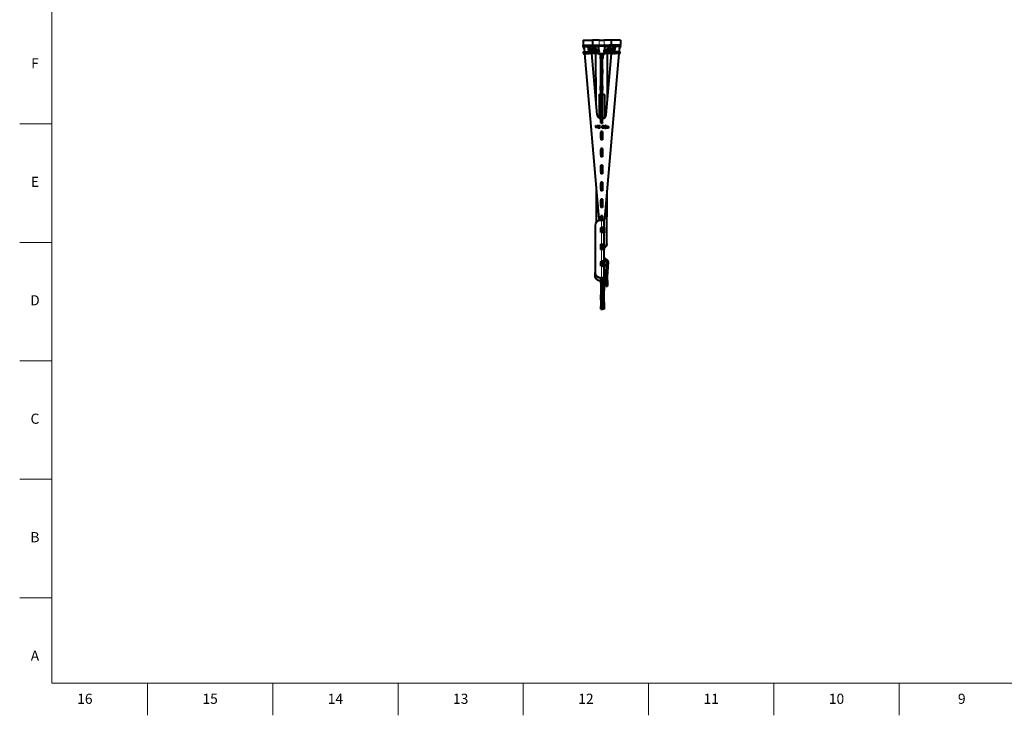
# Model space of a CAD drawing. Units: millimetres. Extents: x 2 to 1189, y 1 to 840.
# Drawn here: x 2 to 584, y 1 to 412 of the extents above; entities that cross this region are included whole.
import ezdxf

# ---------------------------------------------------------------- set-up
doc = ezdxf.new("R2010")
doc.units = ezdxf.units.MM
doc.header["$LTSCALE"] = 12.7
for name, color, linetype, lineweight in [('BORDER_FRAME', 7, 'Continuous', 15), ('BORDER_ZONES', 7, 'Continuous', 15), ('TANGENT_LINES', 7, 'Continuous', 15), ('Visible', 7, 'Continuous', 40)]:
    doc.layers.add(name, color=color, linetype=linetype, lineweight=lineweight)
doc.styles.add('Onshape-Standard', font='NotoSans-Regular.ttf')

msp = doc.modelspace()

# ---------------------------------------------------------------- linework, layer by layer
at = {"layer": 'BORDER_FRAME'}
for p, q in [((21, 20), (21, 821)), ((1170, 20), (21, 20))]:
    msp.add_line(p, q, dxfattribs=at)
at = {"layer": 'BORDER_ZONES'}
for p, q in [((21, 350.5), (2, 350.5)), ((21, 280.5), (2, 280.5)), ((21, 210.5), (2, 210.5)), ((21, 140.5), (2, 140.5)), ((21, 70.5), (2, 70.5)), ((77.5, 20), (77.5, 1)), ((151.5, 20), (151.5, 1)), ((225.5, 20), (225.5, 1)), ((299.5, 20), (299.5, 1)), ((373.5, 20), (373.5, 1)), ((447.5, 20), (447.5, 1)), ((521.5, 20), (521.5, 1))]:
    msp.add_line(p, q, dxfattribs=at)
at = {"layer": 'TANGENT_LINES'}
for p, q in [((335.3224, 395.8368), (334.81, 395.8368)), ((339.0035, 395.8368), (338.9031, 395.8368)), ((341.31, 396.2932), (341.31, 397.0432)), ((344.16, 396.2207), (347.46, 396.2207)), ((344.31, 400.0432), (344.31, 397.0432)), ((347.31, 400.0432), (347.31, 397.0432)), ((350.31, 396.2932), (350.31, 397.0432)), ((352.7169, 395.8368), (352.6165, 395.8368)), ((356.81, 395.8368), (356.2976, 395.8368)), ((336.9989, 392.0432), (336.9989, 393.0432)), ((337.7924, 392.0432), (337.7924, 393.0432)), ((338.0239, 394.4125), (339.0201, 394.4996)), ((338.3943, 392.0432), (338.3943, 393.0432)), ((338.7135, 392.0432), (338.7135, 393.0432)), ((339.0962, 392.0432), (339.0962, 393.0432)), ((339.1205, 394.4996), (339.1205, 394.5978)), ((339.5182, 393.0432), (339.5182, 394.0432)), ((339.6185, 394.0432), (339.6185, 394.1414)), ((340.2847, 395.2274), (340.2155, 394.2312)), ((340.5199, 394.2312), (340.589, 395.2274)), ((342.1992, 394.1132), (340.6773, 394.1132)), ((341.9881, 395.1403), (341.919, 394.1441)), ((342.1992, 394.1132), (342.2684, 395.1094)), ((344.2171, 394.0432), (344.2171, 394.2716)), ((347.4029, 394.0432), (347.4029, 394.2716)), ((349.4208, 394.1132), (349.3516, 395.1094)), ((350.9427, 394.1132), (349.4208, 394.1132)), ((349.701, 394.1441), (349.6319, 395.1403)), ((350.7597, 392.0432), (350.7597, 393.0432)), ((351.031, 395.2274), (351.1001, 394.2312)), ((351.4045, 394.2312), (351.3353, 395.2274)), ((352.0015, 394.0432), (352.0015, 394.1414)), ((352.1018, 393.0432), (352.1018, 394.0432)), ((352.4995, 394.4996), (352.4995, 394.5978)), ((352.5238, 392.0432), (352.5238, 393.0432)), ((353.5961, 394.4125), (352.5999, 394.4996)), ((352.9065, 392.0432), (352.9065, 393.0432)), ((353.2257, 392.0432), (353.2257, 393.0432)), ((353.8276, 392.0432), (353.8276, 393.0432)), ((354.6211, 392.0432), (354.6211, 393.0432)), ((345.31, 379.1415), (346.31, 379.1415)), ((344.81, 367.9469), (344.81, 368.0451)), ((346.96, 367.9469), (346.96, 368.0451)), ((345.31, 351.1432), (346.31, 351.1432)), ((347.8908, 348.9338), (347.8908, 349.032)), ((348.1034, 349.5019), (348.1034, 349.5577)), ((348.137, 349.5179), (348.137, 349.578)), ((345.31, 345.4845), (346.31, 345.4845)), ((347.4777, 348.9228), (347.4777, 348.9776)), ((347.5785, 348.1998), (347.5785, 348.298)), ((347.7025, 348.1796), (347.7025, 348.2778)), ((347.8236, 348.1998), (347.8236, 348.2505)), ((348.2336, 348.2098), (348.2336, 348.308)), ((348.3739, 348.2693), (348.3739, 348.3676)), ((348.4715, 348.3692), (348.4715, 348.4674)), ((345.31, 342.035), (346.31, 342.035)), ((345.31, 341.0527), (346.31, 341.0527)), ((345.31, 335.4845), (346.31, 335.4845)), ((345.31, 332.035), (346.31, 332.035)), ((345.31, 331.0527), (346.31, 331.0527)), ((345.31, 325.4845), (346.31, 325.4845)), ((345.31, 322.035), (346.31, 322.035)), ((345.31, 321.0527), (346.31, 321.0527)), ((345.31, 315.4845), (346.31, 315.4845)), ((345.31, 312.035), (346.31, 312.035)), ((345.31, 311.0527), (346.31, 311.0527)), ((345.31, 305.4845), (346.31, 305.4845)), ((345.31, 302.035), (346.31, 302.035)), ((345.31, 301.0527), (346.31, 301.0527)), ((345.31, 295.323), (346.31, 295.323)), ((345.6327, 289.4384), (345.6327, 293.4666)), ((345.31, 289.2387), (346.31, 289.2387)), ((345.31, 289.011), (346.31, 289.011)), ((345.31, 287.1253), (346.31, 287.1253)), ((345.31, 286.8605), (346.31, 286.8605)), ((345.435, 286.34), (346.31, 286.34)), ((345.6327, 289.4384), (345.6676, 289.3513)), ((345.6327, 279.4764), (345.6327, 286.3004)), ((347.185, 289.3077), (346.31, 289.3077)), ((345.31, 279.2767), (346.31, 279.2767)), ((345.6327, 279.4764), (345.6676, 279.3893)), ((347.185, 279.3458), (346.31, 279.3458)), ((348.8176, 279.6031), (348.8176, 279.7013)), ((345.31, 279.049), (346.31, 279.049)), ((345.31, 277.1633), (346.31, 277.1633)), ((345.31, 276.8985), (346.31, 276.8985)), ((345.385, 276.378), (346.31, 276.378)), ((345.6327, 269.5145), (345.6327, 276.3384)), ((345.31, 269.3148), (346.31, 269.3148)), ((345.31, 269.0871), (346.31, 269.0871)), ((345.6327, 269.5145), (345.6676, 269.4274)), ((347.185, 269.3838), (346.31, 269.3838)), ((347.435, 271.2502), (347.185, 270.8189)), ((348.8012, 270.4645), (348.3012, 269.6017)), ((348.3012, 269.6017), (348.3012, 269.2531)), ((349.5492, 269.0922), (348.5505, 269.1443)), ((349.5492, 269.0922), (349.5492, 268.7435)), ((345.31, 267.2014), (346.31, 267.2014)), ((345.31, 266.9366), (346.31, 266.9366)), ((345.435, 266.4161), (346.31, 266.4161)), ((345.6327, 259.6231), (345.6327, 266.3765)), ((341.9382, 260.7779), (341.9731, 260.865)), ((344.9364, 259.621), (344.9713, 259.5339)), ((344.9713, 257.8673), (344.9364, 257.7802)), ((345.31, 259.4921), (346.31, 259.4921)), ((345.31, 259.3528), (346.31, 259.3528)), ((345.31, 259.1251), (346.31, 259.1251)), ((345.31, 257.2394), (346.31, 257.2394)), ((345.31, 256.9747), (346.31, 256.9747)), ((345.31, 256.4541), (346.185, 256.4541)), ((345.31, 256.3482), (346.185, 256.3482)), ((345.6327, 259.6231), (345.6676, 259.536)), ((347.185, 259.401), (346.31, 259.401)), ((349.0747, 260.0366), (348.0753, 260.0018)), ((348.0753, 260.0018), (348.0753, 259.6532)), ((349.0751, 260.08), (348.0764, 260.1322)), ((348.2126, 256.0847), (349.212, 256.1194)), ((349.0751, 260.08), (349.0751, 260.0257)), ((347.185, 252.0454), (346.185, 252.0454)), ((349.2556, 254.766), (348.2562, 254.7312)), ((348.2562, 254.6005), (349.2556, 254.6353)), ((345.31, 249.5468), (346.185, 249.5468)), ((345.31, 249.4557), (346.185, 249.4557)), ((345.31, 249.383), (346.185, 249.383)), ((345.31, 249.1334), (346.185, 249.1334)), ((345.31, 247.1658), (346.185, 247.1658)), ((345.31, 246.4626), (346.185, 246.4626)), ((347.185, 245.0454), (346.185, 245.0454)), ((345.31, 242.8448), (346.185, 242.8448)), ((345.31, 242.7606), (346.185, 242.7606))]:
    msp.add_line(p, q, dxfattribs=at)
at = {"layer": 'Visible'}
for p, q in [((334.81, 400.0432), (334.81, 397.0432)), ((334.81, 400.0432), (340.31, 400.0432)), ((334.81, 397.0432), (340.31, 397.0432)), ((334.81, 396.2932), (334.81, 397.0432)), ((334.81, 397.0432), (341.31, 397.0432)), ((334.81, 396.2932), (341.31, 396.2932)), ((334.81, 396.2932), (334.81, 395.8368)), ((335.2836, 396.2846), (335.5645, 393.0432)), ((338.0239, 394.4125), (337.8593, 396.2932)), ((339.0201, 394.4996), (338.8632, 396.2932)), ((338.9635, 396.2932), (339.1205, 394.4996)), ((338.9721, 396.2932), (339.1205, 394.5978)), ((340.31, 400.0432), (340.31, 397.0432)), ((344.31, 400.0432), (340.31, 400.0432)), ((341.31, 397.0432), (343.81, 397.0432)), ((341.31, 396.2932), (343.81, 396.2932)), ((343.81, 397.0432), (344.16, 397.0432)), ((343.81, 396.2932), (343.81, 397.0432)), ((343.81, 396.2932), (344.16, 396.2932)), ((344.16, 397.0432), (347.46, 397.0432)), ((344.16, 396.2207), (344.16, 397.0432)), ((344.16, 394.459), (344.16, 396.2207)), ((344.31, 400.0432), (347.31, 400.0432)), ((351.31, 400.0432), (347.31, 400.0432)), ((347.81, 397.0432), (347.46, 397.0432)), ((347.46, 397.0432), (347.46, 396.2207)), ((347.81, 396.2932), (347.46, 396.2932)), ((347.46, 396.2207), (347.46, 394.459)), ((347.81, 396.2932), (347.81, 397.0432)), ((347.81, 397.0432), (350.31, 397.0432)), ((347.81, 396.2932), (350.31, 396.2932)), ((356.81, 397.0432), (350.31, 397.0432)), ((356.81, 396.2932), (350.31, 396.2932)), ((356.81, 400.0432), (351.31, 400.0432)), ((351.31, 400.0432), (351.31, 397.0432)), ((356.81, 397.0432), (351.31, 397.0432)), ((352.4995, 394.5978), (352.6479, 396.2932)), ((352.4995, 394.4996), (352.6565, 396.2932)), ((352.7568, 396.2932), (352.5999, 394.4996)), ((353.7607, 396.2932), (353.5961, 394.4125)), ((356.3364, 396.2846), (356.0555, 393.0432)), ((356.81, 400.0432), (356.81, 397.0432)), ((356.81, 396.2932), (356.81, 397.0432)), ((356.81, 396.2932), (356.81, 395.8368)), ((334.827, 393.0432), (334.827, 392.0432)), ((334.827, 393.0432), (336.9989, 393.0432)), ((334.827, 392.0432), (336.9989, 392.0432)), ((335.6512, 392.0432), (344.1087, 294.4569)), ((336.9989, 393.0432), (337.7924, 393.0432)), ((336.9989, 392.0432), (337.7924, 392.0432)), ((337.7924, 393.0432), (338.3943, 393.0432)), ((337.7924, 392.0432), (338.3943, 392.0432)), ((338.0205, 394.1712), (337.91, 395.4345)), ((338.7135, 393.0432), (338.3943, 393.0432)), ((338.7135, 392.0432), (338.3943, 392.0432)), ((339.0962, 393.0432), (338.7135, 393.0432)), ((339.0962, 392.0432), (338.7135, 392.0432)), ((339.5182, 393.0432), (339.0962, 393.0432)), ((340.8468, 392.0432), (339.0962, 392.0432)), ((339.5182, 394.0432), (344.2921, 394.0432)), ((339.5182, 393.0432), (344.2921, 393.0432)), ((339.6185, 394.1414), (340.4211, 394.1414)), ((340.0774, 395.2095), (340.0083, 394.2133)), ((343.1562, 355.8273), (340.0175, 392.0432)), ((340.5199, 394.2312), (340.2155, 394.2312)), ((340.589, 395.2274), (340.2847, 395.2274)), ((340.3971, 394.1441), (340.6773, 394.1132)), ((340.8468, 393.0432), (340.8468, 392.0432)), ((340.9355, 392.0432), (340.8468, 392.0432)), ((340.9355, 392.0432), (340.9355, 393.0432)), ((344.16, 392.0432), (340.9355, 392.0432)), ((342.1992, 394.1132), (341.919, 394.1441)), ((342.2684, 395.1094), (341.9881, 395.1403)), ((342.4386, 364.1074), (342.3184, 392.0432)), ((342.4391, 364.1023), (342.3188, 392.0432)), ((344.2171, 394.2716), (344.16, 394.459)), ((344.16, 394.2025), (344.16, 394.459)), ((344.2085, 394.0432), (344.16, 394.2025)), ((344.16, 391.8749), (344.16, 392.5797)), ((344.16, 391.6184), (344.16, 391.8749)), ((347.46, 391.8749), (344.16, 391.8749)), ((347.46, 391.6184), (344.16, 391.6184)), ((344.2921, 393.0432), (344.2921, 394.0432)), ((344.2921, 394.0432), (344.3727, 394.0432)), ((344.2921, 393.0432), (344.3727, 393.0432)), ((344.3727, 393.0432), (344.3727, 394.0432)), ((344.3983, 393.0432), (344.3727, 393.0432)), ((344.41, 392.8146), (344.41, 392.979)), ((345.185, 389.2914), (345.2134, 391.6184)), ((345.185, 389.1932), (345.2146, 391.6184)), ((345.31, 379.1415), (345.31, 391.6184)), ((346.31, 379.1415), (346.31, 391.6184)), ((346.4054, 391.6184), (346.435, 389.1932)), ((346.4066, 391.6184), (346.435, 389.2914)), ((347.21, 392.8146), (347.21, 392.979)), ((347.2217, 393.0432), (347.2473, 393.0432)), ((347.2473, 394.0432), (347.2473, 393.0432)), ((347.3279, 394.0432), (347.2473, 394.0432)), ((347.3279, 393.0432), (347.2473, 393.0432)), ((352.1018, 394.0432), (347.3279, 394.0432)), ((347.3279, 393.0432), (347.3279, 394.0432)), ((352.1018, 393.0432), (347.3279, 393.0432)), ((347.4029, 394.2716), (347.46, 394.459)), ((347.4115, 394.0432), (347.46, 394.2025)), ((347.46, 394.2025), (347.46, 394.459)), ((347.46, 392.5797), (347.46, 391.8749)), ((350.7597, 392.0432), (347.46, 392.0432)), ((347.46, 391.6184), (347.46, 391.8749)), ((355.9688, 392.0432), (347.5113, 294.4569)), ((348.4638, 355.8273), (351.6025, 392.0432)), ((349.1809, 364.1023), (349.3012, 392.0432)), ((349.1814, 364.1074), (349.3016, 392.0432)), ((349.6319, 395.1403), (349.3516, 395.1094)), ((349.701, 394.1441), (349.4208, 394.1132)), ((350.8525, 392.0432), (350.7597, 392.0432)), ((350.8525, 392.0432), (350.8525, 393.0432)), ((350.8525, 392.0432), (352.5238, 392.0432)), ((350.9427, 394.1132), (351.2229, 394.1441)), ((351.3353, 395.2274), (351.031, 395.2274)), ((351.4045, 394.2312), (351.1001, 394.2312)), ((351.1989, 394.1414), (352.0015, 394.1414)), ((351.6117, 394.2133), (351.5426, 395.2095)), ((352.1018, 393.0432), (352.5238, 393.0432)), ((352.9065, 393.0432), (352.5238, 393.0432)), ((352.9065, 392.0432), (352.5238, 392.0432)), ((353.2257, 393.0432), (352.9065, 393.0432)), ((353.2257, 392.0432), (352.9065, 392.0432)), ((353.2257, 393.0432), (353.8276, 393.0432)), ((353.2257, 392.0432), (353.8276, 392.0432)), ((353.5995, 394.1712), (353.71, 395.4345)), ((354.6211, 393.0432), (353.8276, 393.0432)), ((354.6211, 392.0432), (353.8276, 392.0432)), ((356.793, 393.0432), (354.6211, 393.0432)), ((356.793, 392.0432), (354.6211, 392.0432)), ((356.793, 392.0432), (356.793, 393.0432)), ((345.185, 389.1932), (345.185, 389.2914)), ((345.31, 389.1932), (345.185, 389.1932)), ((345.21, 380.2743), (345.285, 385.8756)), ((345.2113, 380.2743), (345.285, 385.7774)), ((345.31, 385.8756), (345.285, 385.8756)), ((345.285, 385.7774), (345.285, 385.8756)), ((345.31, 385.7774), (345.285, 385.7774)), ((346.435, 389.1932), (346.31, 389.1932)), ((346.335, 385.8756), (346.31, 385.8756)), ((346.335, 385.7774), (346.31, 385.7774)), ((346.335, 385.7774), (346.335, 385.8756)), ((346.46, 380.2743), (346.335, 385.8756)), ((346.4578, 380.2743), (346.335, 385.7774)), ((346.435, 389.2914), (346.435, 389.1932)), ((345.31, 380.2743), (345.21, 380.2743)), ((345.31, 351.1432), (345.31, 379.1415)), ((346.46, 380.2743), (346.31, 380.2743)), ((346.31, 351.1432), (346.31, 379.1415)), ((345.185, 370.3604), (345.285, 375.9618)), ((345.1868, 370.3604), (345.285, 375.8635)), ((345.285, 375.8635), (345.285, 375.9618)), ((345.31, 375.9618), (345.285, 375.9618)), ((345.31, 375.8635), (345.285, 375.8635)), ((346.335, 375.9618), (346.31, 375.9618)), ((346.335, 375.8635), (346.31, 375.8635)), ((346.435, 370.3604), (346.335, 375.9618)), ((346.335, 375.8635), (346.335, 375.9618)), ((346.4332, 370.3604), (346.335, 375.8635)), ((344.31, 367.5494), (344.31, 354.6383)), ((344.81, 368.0451), (345.31, 368.0451)), ((344.81, 367.9469), (345.31, 367.9469)), ((345.31, 370.3604), (345.185, 370.3604)), ((346.435, 370.3604), (346.31, 370.3604)), ((346.31, 368.0451), (346.96, 368.0451)), ((346.31, 367.9469), (346.96, 367.9469)), ((347.46, 367.5494), (347.46, 354.6383)), ((342.1504, 349.5714), (342.4429, 349.5714)), ((342.6394, 347.9888), (342.1504, 349.5714)), ((342.4429, 349.5714), (342.7741, 348.337)), ((342.5062, 348.42), (342.5022, 349.3506)), ((342.5066, 348.4186), (342.5026, 349.349)), ((342.8616, 348.4054), (343.1948, 349.5714)), ((343.4853, 349.5714), (342.9726, 347.9888)), ((343.1948, 349.5714), (343.4853, 349.5714)), ((343.8123, 349.5714), (344.0728, 349.5714)), ((343.8123, 347.9973), (343.8123, 349.5714)), ((344.0728, 349.5714), (344.0728, 347.9973)), ((344.1606, 349.3773), (344.1606, 349.5714)), ((344.1606, 349.5714), (344.797, 349.5714)), ((344.797, 349.3773), (344.1606, 349.3773)), ((344.797, 349.5714), (344.797, 349.3773)), ((344.81, 354.1426), (345.31, 354.1426)), ((345.285, 351.1432), (345.285, 353.5432)), ((345.285, 353.5432), (345.31, 353.5432)), ((345.31, 351.1432), (345.31, 351.0432)), ((345.31, 351.0432), (346.31, 351.0432)), ((346.31, 354.1426), (346.96, 354.1426)), ((346.31, 353.5432), (346.335, 353.5432)), ((346.31, 351.1432), (346.31, 351.0432)), ((346.31, 348.9257), (346.31, 349.4564)), ((346.3142, 348.9209), (346.31, 349.109)), ((346.3119, 348.9235), (346.31, 349.0108)), ((346.335, 351.1432), (346.335, 353.5432)), ((346.6018, 349.58), (346.6018, 349.3729)), ((346.6893, 349.3749), (346.6893, 349.5824)), ((347.9627, 349.0588), (347.9627, 348.8708)), ((348.0502, 348.8688), (348.0502, 349.0632)), ((348.0749, 349.5203), (348.2152, 349.4296)), ((348.4241, 349.5031), (348.3427, 349.3261)), ((349.005, 348.9286), (348.909, 349.0759)), ((349.1159, 348.9977), (349.1167, 349.1812)), ((349.1163, 348.9979), (349.1171, 349.1813)), ((342.7741, 347.9888), (342.6394, 347.9888)), ((342.7741, 348.337), (342.7741, 347.9888)), ((342.8616, 347.9888), (342.8616, 348.4054)), ((342.9726, 347.9888), (342.8616, 347.9888)), ((344.0728, 347.9973), (343.8123, 347.9973)), ((344.1606, 348.7064), (344.1606, 348.8818)), ((344.1606, 348.8818), (344.7307, 348.8818)), ((344.7307, 348.7064), (344.1606, 348.7064)), ((344.1606, 347.9973), (344.1606, 348.1918)), ((344.1606, 348.1918), (344.797, 348.1918)), ((344.797, 347.9973), (344.1606, 347.9973)), ((344.7307, 348.8818), (344.7307, 348.7064)), ((344.797, 348.1918), (344.797, 347.9973)), ((345.1346, 348.5144), (345.1346, 348.73)), ((345.1346, 348.73), (345.8137, 348.73)), ((345.8137, 348.5144), (345.1346, 348.5144)), ((345.285, 346.0432), (345.285, 341.0432)), ((346.335, 346.0432), (345.285, 346.0432)), ((345.31, 343.5077), (345.285, 343.5077)), ((345.2967, 348.5144), (345.3015, 348.73)), ((345.2989, 348.5144), (345.3037, 348.73)), ((345.31, 348.5144), (345.31, 348.73)), ((345.31, 345.9932), (345.31, 346.0432)), ((345.31, 345.9932), (345.31, 345.4845)), ((345.31, 345.9932), (346.31, 345.9932)), ((345.31, 342.035), (345.31, 345.4845)), ((345.8137, 348.73), (345.8137, 348.5144)), ((346.31, 348.0762), (346.31, 348.7649)), ((346.31, 345.9932), (346.31, 346.0432)), ((346.31, 345.9932), (346.31, 345.4845)), ((346.31, 342.035), (346.31, 345.4845)), ((346.335, 343.5077), (346.31, 343.5077)), ((346.3312, 348.0626), (346.3154, 348.7706)), ((346.3334, 348.0612), (346.3175, 348.7729)), ((346.335, 346.0432), (346.335, 341.0432)), ((346.6018, 348.715), (346.5676, 348.7341)), ((346.6018, 348.9734), (346.6018, 348.715)), ((346.6018, 348.1832), (346.6018, 347.9802)), ((346.6893, 348.6596), (346.6893, 348.9245)), ((346.6893, 347.9782), (346.6893, 348.1812)), ((347.9627, 348.1938), (347.9627, 347.9843)), ((348.0502, 347.9867), (348.0502, 348.1959)), ((348.5081, 348.5123), (348.5081, 348.6106)), ((349.1116, 347.9927), (349.1125, 348.2112)), ((349.112, 347.9926), (349.1129, 348.2109)), ((349.1138, 348.5021), (349.1146, 348.7077)), ((349.1142, 348.5026), (349.1151, 348.7078)), ((349.2186, 348.1617), (349.2186, 347.9888)), ((349.2891, 348.7321), (349.383, 348.7321)), ((349.3061, 348.0038), (349.3061, 348.1661)), ((349.383, 348.5803), (349.3362, 348.5803)), ((349.383, 348.7321), (349.383, 348.5803)), ((349.4709, 348.2813), (349.4709, 348.7321)), ((349.7292, 348.6487), (349.7292, 348.3541)), ((349.7976, 348.1384), (349.7292, 347.9952)), ((346.335, 341.0432), (345.285, 341.0432)), ((345.31, 342.035), (345.31, 341.0527)), ((345.31, 341.0527), (345.31, 341.0432)), ((346.31, 342.035), (346.31, 341.0527)), ((346.31, 341.0527), (346.31, 341.0432)), ((345.285, 336.0432), (345.285, 331.0432)), ((346.335, 336.0432), (345.285, 336.0432)), ((345.31, 333.5938), (345.285, 333.5938)), ((345.31, 335.9932), (345.31, 336.0432)), ((345.31, 335.9932), (346.31, 335.9932)), ((345.31, 335.9932), (345.31, 335.4845)), ((345.31, 332.035), (345.31, 335.4845)), ((345.31, 332.035), (345.31, 331.0527)), ((346.31, 335.9932), (346.31, 336.0432)), ((346.31, 335.9932), (346.31, 335.4845)), ((346.31, 332.035), (346.31, 335.4845)), ((346.335, 333.5938), (346.31, 333.5938)), ((346.31, 332.035), (346.31, 331.0527)), ((346.335, 336.0432), (346.335, 331.0432)), ((346.335, 331.0432), (345.285, 331.0432)), ((345.285, 326.0432), (345.285, 321.0432)), ((346.335, 326.0432), (345.285, 326.0432)), ((345.31, 331.0527), (345.31, 331.0432)), ((345.31, 325.9932), (345.31, 326.0432)), ((345.31, 325.9932), (346.31, 325.9932)), ((345.31, 325.9932), (345.31, 325.4845)), ((346.31, 331.0527), (346.31, 331.0432)), ((346.31, 325.9932), (346.31, 326.0432)), ((346.31, 325.9932), (346.31, 325.4845)), ((346.335, 326.0432), (346.335, 321.0432)), ((345.31, 323.6799), (345.285, 323.6799)), ((346.335, 321.0432), (345.285, 321.0432)), ((345.31, 322.035), (345.31, 325.4845)), ((345.31, 322.035), (345.31, 321.0527)), ((345.31, 321.0527), (345.31, 321.0432)), ((346.31, 322.035), (346.31, 325.4845)), ((346.335, 323.6799), (346.31, 323.6799)), ((346.31, 322.035), (346.31, 321.0527)), ((346.31, 321.0527), (346.31, 321.0432)), ((346.335, 316.0432), (345.285, 316.0432)), ((345.285, 316.0432), (345.285, 311.0432)), ((345.31, 315.9932), (345.31, 316.0432)), ((345.31, 315.9932), (345.31, 315.4845)), ((345.31, 315.9932), (346.31, 315.9932)), ((345.31, 312.035), (345.31, 315.4845)), ((346.31, 315.9932), (346.31, 316.0432)), ((346.31, 315.9932), (346.31, 315.4845)), ((346.31, 312.035), (346.31, 315.4845)), ((346.335, 316.0432), (346.335, 311.0432)), ((342.7469, 292.5109), (342.6669, 311.0937)), ((342.7473, 292.5114), (342.6673, 311.0885)), ((345.31, 313.7661), (345.285, 313.7661)), ((346.335, 311.0432), (345.285, 311.0432)), ((345.31, 312.035), (345.31, 311.0527)), ((345.31, 311.0527), (345.31, 311.0432)), ((346.335, 313.7661), (346.31, 313.7661)), ((346.31, 312.035), (346.31, 311.0527)), ((346.31, 311.0527), (346.31, 311.0432)), ((348.8176, 279.6031), (348.9531, 311.0937)), ((348.8176, 279.7013), (348.9527, 311.0885)), ((345.285, 306.0432), (345.285, 301.0432)), ((346.335, 306.0432), (345.285, 306.0432)), ((345.31, 303.8522), (345.285, 303.8522)), ((345.31, 305.9932), (345.31, 306.0432)), ((345.31, 305.9932), (345.31, 305.4845)), ((345.31, 305.9932), (346.31, 305.9932)), ((345.31, 302.035), (345.31, 305.4845)), ((346.31, 305.9932), (346.31, 306.0432)), ((346.31, 305.9932), (346.31, 305.4845)), ((346.31, 302.035), (346.31, 305.4845)), ((346.335, 303.8522), (346.31, 303.8522)), ((346.335, 306.0432), (346.335, 301.0432)), ((346.335, 301.0432), (345.285, 301.0432)), ((345.31, 302.035), (345.31, 301.0527)), ((345.31, 301.0527), (345.31, 301.0432)), ((346.31, 302.035), (346.31, 301.0527)), ((346.31, 301.0527), (346.31, 301.0432)), ((345.6327, 293.4666), (344.9364, 293.4645)), ((345.105, 293.5432), (345.255, 293.5432)), ((345.255, 293.5432), (345.255, 296.0432)), ((345.31, 296.0432), (345.255, 296.0432)), ((345.31, 293.9383), (345.255, 293.9383)), ((345.31, 296.2432), (345.31, 296.2358)), ((346.31, 296.2432), (345.31, 296.2432)), ((345.31, 296.2358), (345.31, 295.323)), ((345.31, 296.2358), (346.31, 296.2358)), ((345.31, 293.4657), (345.31, 295.323)), ((346.31, 296.2432), (346.31, 296.2358)), ((346.31, 296.2358), (346.31, 295.323)), ((346.365, 296.0432), (346.31, 296.0432)), ((346.31, 293.4548), (346.31, 295.323)), ((346.365, 293.9383), (346.31, 293.9383)), ((346.365, 293.5432), (346.365, 296.0432)), ((346.515, 293.5432), (346.365, 293.5432)), ((347.185, 289.3077), (347.185, 293.336)), ((341.9382, 290.4668), (341.9382, 262.6005)), ((345.31, 289.2387), (345.31, 289.3779)), ((345.31, 289.2387), (345.31, 289.011)), ((345.31, 287.1253), (345.31, 289.011)), ((345.31, 287.1253), (345.31, 286.8605)), ((345.31, 286.34), (345.31, 286.8605)), ((345.6327, 289.4384), (345.4001, 289.4377)), ((345.4001, 289.4377), (345.435, 289.3506)), ((345.4001, 289.4377), (345.4001, 286.2996)), ((345.4001, 286.2996), (345.6327, 286.3004)), ((345.6676, 289.3513), (345.435, 289.3506)), ((345.435, 289.3506), (345.435, 286.2998)), ((346.31, 289.2387), (346.31, 289.3779)), ((347.185, 289.2918), (346.31, 289.2918)), ((346.31, 289.2387), (346.31, 289.011)), ((346.31, 287.1253), (346.31, 289.011)), ((346.31, 287.1253), (346.31, 286.8605)), ((346.31, 286.34), (346.31, 286.8605)), ((346.31, 286.2885), (346.31, 286.34)), ((347.185, 289.3077), (347.185, 289.2918)), ((347.185, 289.2918), (347.185, 286.1697)), ((347.185, 279.3458), (347.185, 286.1697)), ((345.31, 279.2767), (345.31, 279.416)), ((345.31, 279.2767), (345.31, 279.049)), ((345.6327, 279.4764), (345.3501, 279.4756)), ((345.3501, 279.4756), (345.385, 279.3885)), ((345.3501, 279.4756), (345.3501, 276.3375)), ((345.6676, 279.3893), (345.385, 279.3885)), ((345.385, 279.3885), (345.385, 276.3377)), ((346.31, 279.2767), (346.31, 279.416)), ((347.185, 279.3299), (346.31, 279.3299)), ((346.31, 279.2767), (346.31, 279.049)), ((347.185, 279.3458), (347.185, 279.3299)), ((347.185, 279.3299), (347.185, 276.2078)), ((345.31, 277.1633), (345.31, 279.049)), ((345.31, 277.1633), (345.31, 276.8985)), ((345.31, 276.378), (345.31, 276.8985)), ((345.3501, 276.3375), (345.6327, 276.3384)), ((346.31, 277.1633), (346.31, 279.049)), ((346.31, 277.1633), (346.31, 276.8985)), ((346.31, 276.378), (346.31, 276.8985)), ((346.31, 276.3266), (346.31, 276.378)), ((347.185, 269.3838), (347.185, 276.2078)), ((345.31, 269.3148), (345.31, 269.454)), ((345.31, 269.3148), (345.31, 269.0871)), ((345.31, 267.2014), (345.31, 269.0871)), ((345.6327, 269.5145), (345.4001, 269.5138)), ((345.4001, 269.5138), (345.435, 269.4267)), ((345.4001, 269.5138), (345.4001, 266.3758)), ((345.6676, 269.4274), (345.435, 269.4267)), ((345.435, 269.4267), (345.435, 266.3759)), ((346.31, 269.3148), (346.31, 269.454)), ((347.185, 269.3679), (346.31, 269.3679)), ((346.31, 269.3148), (346.31, 269.0871)), ((346.31, 267.2014), (346.31, 269.0871)), ((347.185, 270.2437), (348.3012, 269.6017)), ((348.3012, 269.2531), (347.185, 269.8951)), ((347.185, 269.3838), (347.185, 269.3679)), ((347.185, 269.3679), (347.185, 266.2458)), ((347.435, 271.2502), (348.8012, 270.4645)), ((348.5505, 269.1443), (348.0764, 260.1322)), ((349.5492, 269.0922), (349.0751, 260.08)), ((349.0812, 259.8491), (349.5492, 268.7435)), ((349.5512, 268.8217), (349.5512, 269.1704)), ((341.9382, 260.7779), (341.9382, 262.6005)), ((341.9731, 260.865), (341.9731, 262.1459)), ((345.31, 267.2014), (345.31, 266.9366)), ((345.31, 266.4161), (345.31, 266.9366)), ((345.4001, 266.3758), (345.6327, 266.3765)), ((346.31, 267.2014), (346.31, 266.9366)), ((346.31, 266.4161), (346.31, 266.9366)), ((346.31, 266.3646), (346.31, 266.4161)), ((347.185, 259.4518), (347.185, 266.2458)), ((342.1516, 261.4938), (342.1865, 261.4067)), ((344.9364, 259.621), (345.6327, 259.6231)), ((345.31, 257.7791), (344.9364, 257.7802)), ((344.9713, 259.5339), (345.6676, 259.536)), ((345.31, 257.8663), (344.9713, 257.8673)), ((345.31, 259.4921), (345.31, 259.5349)), ((345.31, 259.3528), (345.31, 259.4921)), ((345.31, 259.3528), (345.31, 259.1251)), ((345.31, 257.2394), (345.31, 259.1251)), ((345.31, 257.2394), (345.31, 256.9747)), ((345.31, 256.4541), (345.31, 256.9747)), ((345.31, 256.3482), (345.31, 256.4541)), ((345.31, 256.3482), (345.31, 249.5468)), ((347.185, 256.0454), (346.185, 256.0454)), ((346.185, 256.0454), (346.185, 252.0454)), ((346.31, 259.3528), (346.31, 259.4921)), ((347.185, 259.4518), (346.31, 259.4518)), ((347.185, 259.4425), (346.31, 259.4425)), ((346.31, 259.3528), (346.31, 259.1251)), ((346.31, 257.2394), (346.31, 259.1251)), ((346.31, 257.2394), (346.31, 256.9747)), ((346.31, 256.4541), (346.31, 256.9747)), ((347.185, 259.4425), (347.185, 259.4518)), ((347.185, 259.401), (347.185, 259.4425)), ((347.185, 256.0454), (347.185, 259.401)), ((347.185, 256.0454), (347.185, 252.0454)), ((348.0744, 260.054), (348.0744, 259.7053)), ((348.0753, 260.0018), (348.2126, 256.0847)), ((348.2126, 255.736), (348.0753, 259.6532)), ((349.0747, 260.0366), (349.212, 256.1194)), ((346.185, 245.0454), (346.185, 252.0454)), ((347.185, 245.0454), (347.185, 252.0454)), ((348.2561, 254.5957), (349.2554, 254.6305)), ((348.2562, 254.7312), (348.2562, 254.6005)), ((349.2556, 254.766), (349.2556, 254.6353)), ((345.31, 249.4557), (345.31, 249.5468)), ((345.31, 249.383), (345.31, 249.4557)), ((345.31, 249.383), (345.31, 249.1334)), ((345.31, 247.1658), (345.31, 249.1334)), ((345.31, 247.1658), (345.31, 246.9326)), ((345.31, 246.5686), (345.31, 246.9326)), ((345.31, 246.9326), (346.185, 246.9326)), ((345.31, 246.5686), (346.185, 246.5686)), ((345.31, 246.4626), (345.31, 246.5686)), ((345.31, 246.4626), (345.31, 242.8448)), ((346.185, 245.0454), (346.185, 241.0454)), ((347.185, 245.0454), (347.185, 241.0454)), ((345.31, 242.8448), (345.31, 242.7606)), ((345.31, 241.0432), (345.31, 242.7606)), ((345.31, 241.0432), (346.31, 241.0432)), ((347.185, 241.0454), (346.185, 241.0454))]:
    msp.add_line(p, q, dxfattribs=at)
for centre, radius, start, end in [((335.3832, 396.2932), 0.1, 180, 184.9532829), ((356.2368, 396.2932), 0.1, 355.0467171, 0), ((338.0096, 395.4432), 0.1, 144.1430537, 185), ((339.4152, 394.2932), 1.4, 185, 243.2344994), ((339.5182, 394.5432), 1.5, 185, 270), ((339.5182, 394.5432), 0.5, 185, 270), ((352.1018, 394.5432), 0.5, 270, 355), ((352.1018, 394.5432), 1.5, 270, 355), ((352.2048, 394.2932), 1.4, 296.7655006, 355), ((353.6104, 395.4432), 0.1, 355, 35.8569463), ((345.6469, 356.0432), 2.5, 184.9532829, 262.2552189), ((345.9731, 356.0432), 2.5, 277.7447811, 355.0467171), ((345.385, 351.1432), 0.1, 180, 221.4096221), ((346.235, 351.1432), 0.1, 318.5903779, 0), ((345.105, 294.5432), 1, 184.9532829, 270), ((346.515, 294.5432), 1, 270, 355.0467171)]:
    msp.add_arc(centre, radius, start, end, dxfattribs=at)
for centre, major_axis, ratio, start_param, end_param in [((339.632, 398.4721), (5.5, 0), 0.9961947, 3.64336978, 3.83354769), ((351.988, 398.4721), (5.5, 0), 0.9961947, 5.59123027, 5.78140818), ((339.632, 398.4721), (5.5, 0), 0.9961947, 4.55005202, 4.57699176), ((339.6185, 394.6414), (0.5, 0), 1, 3.22885912, 4.71238898), ((339.6185, 394.5432), (0.5, 0), 1, 3.22885912, 4.71238898), ((341.0059, 394.1441), (0.9976, -0.0692), 0.05305705, 2.4889346, 4.05973092), ((341.3102, 394.1441), (0.9976, -0.0692), 0.05305705, 0.91813827, 2.4889346), ((342.182, 393.8641), (0, 0.25), 0.79335334, 5.510919, 6.19591884), ((342.182, 393.8641), (0, 1.25), 0.79335334, 4.85614989, 6.19591884), ((344.16, 392.8146), (-0.25, 0), 0.93969262, 1.57079633, 3.14159265), ((339.41, 392.979), (-5, 0), 0.93969262, 3.14159265, 3.42028112), ((339.41, 392.7225), (-5, 0), 0.93969262, 3.15760636, 3.26383687), ((349.438, 393.8641), (0, -1.25), 0.79335334, 3.22885912, 4.56862807), ((349.438, 393.8641), (0, -0.25), 0.79335334, 3.22885912, 3.91385896), ((350.3098, 394.1441), (0.9976, 0.0692), 0.05305705, 0.65265806, 2.22345438), ((350.6141, 394.1441), (0.9976, 0.0692), 0.05305705, 5.36504704, 6.93584336), ((352.0015, 394.6414), (0.5, 0), 1, 4.71238898, 6.19591884), ((352.0015, 394.5432), (0.5, 0), 1, 4.71238898, 6.19591884), ((351.988, 398.4721), (5.5, 0), 0.9961947, 4.8477862, 4.87472594), ((344.9364, 290.4759), (-2.7848, -1.1158), 0.99558784, 4.33282859, 5.90362491), ((345.685, 293.336), (1.5, 0), 0.08715574, 0, 1.60570291), ((345.685, 286.1697), (1.5, 0), 0.08715574, 0, 1.60570291), ((345.685, 276.2078), (1.5, 0), 0.08715574, 0, 1.60570291), ((347.685, 271.6816), (-0.5, 0), 0.9961947, 0, 1.04719755), ((348.0512, 268.8217), (-0.5, 0), 0.9961947, 3.36073329, 4.1887902), ((348.0512, 268.8217), (-1.5, 0), 0.9961947, 3.08923278, 3.14159265), ((344.9364, 262.6096), (-2.7848, -1.1158), 0.99558784, 5.90362491, 7.47442124), ((345.685, 266.2458), (1.5, 0), 0.08715574, 0, 1.60570291), ((344.9713, 260.8559), (-2.7848, 1.1158), 0.99558784, 0.37956039, 1.95035672), ((349.5744, 260.054), (-1.5, 0), 0.9961947, 6.23082543, 6.31809189), ((348.2126, 255.9757), (0.0435, -1.2492), 0.00304169, 0.08721357, 1.6580099), ((349.5744, 260.054), (-0.5, 0), 0.9961947, 6.23082543, 6.31809189), ((348.2126, 255.845), (0.0435, -1.2492), 0.00304169, 4.79960255, 6.37039888)]:
    msp.add_ellipse(centre, major_axis=major_axis, ratio=ratio, start_param=start_param, end_param=end_param, dxfattribs=at)
at = {"layer": 'Visible', "extrusion": (0, 0, -1)}
for centre, major_axis, ratio, start_param, end_param in [((341.075, 395.1403), (-0.9976, 0.0692), 0.05305705, 0, 0.65265806), ((341.3794, 395.1403), (-0.9976, 0.0692), 0.05305705, 0.65265806, 2.22345438), ((340.66, 393.8641), (0, -0.25), 0.79335334, 3.22885912, 3.91385896), ((352.21, 392.979), (5, 0), 0.93969262, 3.14159265, 3.42028112), ((347.46, 392.8146), (0.25, 0), 0.93969262, 1.57079633, 3.14159265), ((352.21, 392.7225), (5, 0), 0.93969262, 3.15760636, 3.26734408), ((350.2406, 395.1403), (-0.9976, -0.0692), 0.05305705, 0.91813827, 2.4889346), ((350.96, 393.8641), (0, 0.25), 0.79335334, 5.510919, 6.19591884), ((350.545, 395.1403), (-0.9976, -0.0692), 0.05305705, 2.4889346, 3.14159265), ((344.81, 367.5494), (0.5, 0), 0.99138676, 3.14159265, 4.71238898), ((344.81, 367.4512), (0.5, 0), 0.99138676, 3.14159265, 4.71238898), ((346.96, 367.5494), (0.5, 0), 0.99138676, 4.71238898, 6.28318531), ((346.96, 367.4512), (0.5, 0), 0.99138676, 4.71238898, 6.28318531), ((344.81, 354.6383), (0.5, 0), 0.99138676, 1.57079633, 3.14159265), ((346.96, 354.6383), (0.5, 0), 0.99138676, 0, 1.57079633), ((345.685, 289.3077), (-1.5, 0), 0.08715574, 1.53588974, 3.14159265), ((345.685, 289.3077), (-0.5, 0), 0.08715574, 1.53588974, 3.14159265), ((345.685, 279.3458), (-1.5, 0), 0.08715574, 1.53588974, 3.14159265), ((346.3176, 279.7119), (2.5, 0), 0.99138676, 0.0042682, 1.21645806), ((346.3176, 279.6137), (2.5, 0), 0.99138676, 0.0042682, 1.21645806), ((345.685, 269.3838), (-1.5, 0), 0.08715574, 1.53588974, 3.14159265), ((348.0512, 269.1704), (0.5, 0), 0.9961947, 5.23598776, 6.33554518), ((348.0512, 269.1704), (1.5, 0), 0.9961947, 5.23598776, 6.33554518), ((344.9364, 260.7688), (2.7848, -1.1158), 0.99558784, 1.19123593, 2.76203226), ((344.9713, 262.5225), (2.7848, 1.1158), 0.99558784, 1.95035672, 3.14159265), ((349.5744, 259.7053), (1.5, 0), 0.9961947, 3.10668607, 3.14159265), ((349.212, 256.0105), (-0.0435, 1.2492), 0.00304169, 1.48358276, 3.05437908), ((349.212, 255.8798), (-0.0435, 1.2492), 0.00304169, 3.05437908, 3.14159265)]:
    msp.add_ellipse(centre, major_axis=major_axis, ratio=ratio, start_param=start_param, end_param=end_param, dxfattribs=at)
at = {"layer": 'Visible'}
for points in [[(346.1982, 349.1743), (346.1982, 349.2663), (346.2301, 349.3389)], [(346.2301, 349.3389), (346.2621, 349.4115), (346.3156, 349.4628)], [(346.3156, 349.4628), (346.3691, 349.514), (346.4427, 349.5427)], [(346.4683, 349.31), (346.4183, 349.2598), (346.4183, 349.1699)], [(346.4183, 349.1699), (346.4183, 349.1125), (346.4706, 349.0655)], [(346.4427, 349.5427), (346.5164, 349.5714), (346.6018, 349.58)], [(346.6018, 349.3729), (346.5184, 349.3602), (346.4683, 349.31)], [(346.4706, 349.0655), (346.5228, 349.0185), (346.6018, 348.9734)], [(346.6893, 349.5824), (346.7963, 349.5779), (346.8709, 349.5438)], [(346.8133, 349.3281), (346.7621, 349.3708), (346.6893, 349.3749)], [(346.7149, 348.9095), (346.7706, 348.9563), (346.8176, 349.0204)], [(346.8646, 349.1743), (346.8646, 349.2854), (346.8133, 349.3281)], [(346.8176, 349.0204), (346.8646, 349.0844), (346.8646, 349.1743)], [(346.8709, 349.5438), (346.9456, 349.5096), (346.9926, 349.453)], [(347.0099, 348.9863), (346.9777, 348.9416), (346.936, 348.9009)], [(346.9926, 349.453), (347.0396, 349.3965), (347.0609, 349.3259)], [(347.0621, 349.0791), (347.042, 349.0311), (347.0099, 348.9863)], [(347.0609, 349.3259), (347.0823, 349.2553), (347.0823, 349.1784)], [(347.0823, 349.1784), (347.0823, 349.1272), (347.0621, 349.0791)], [(347.723, 349.0624), (347.5785, 349.0624), (347.4777, 349.0211)], [(347.4989, 349.0879), (347.5502, 349.2748), (347.6325, 349.3836)], [(347.6351, 349.3645), (347.664, 349.3737), (347.6893, 349.3883)], [(347.6893, 349.3883), (347.7575, 349.4277), (347.8013, 349.4892)], [(347.7843, 349.2425), (347.7426, 349.1784), (347.7212, 349.0952)], [(347.8901, 349.345), (347.826, 349.3066), (347.7843, 349.2425)], [(347.8162, 349.5374), (347.9176, 349.5824), (348.018, 349.5824)], [(347.8908, 349.032), (347.8808, 349.0356), (347.8709, 349.0388)], [(348.0416, 349.3835), (347.9541, 349.3835), (347.8901, 349.345)], [(347.9627, 348.9995), (347.9284, 349.0185), (347.8908, 349.032)], [(348.2103, 349.3739), (348.1377, 349.3835), (348.0416, 349.3835)], [(348.0502, 349.0632), (348.1568, 349.0588), (348.2445, 349.013)], [(348.1034, 349.5577), (348.085, 349.5326), (348.0749, 349.5203)], [(348.1172, 349.5786), (348.1105, 349.5676), (348.1034, 349.5577)], [(348.137, 349.5179), (348.1301, 349.5028), (348.1224, 349.4893)], [(348.1591, 349.576), (348.1495, 349.545), (348.137, 349.5179)], [(348.3427, 349.3261), (348.2829, 349.3643), (348.2103, 349.3739)], [(348.2152, 349.4296), (348.2376, 349.4496), (348.2611, 349.49)], [(348.2445, 349.013), (348.3321, 348.9672), (348.394, 348.8956)], [(348.2611, 349.49), (348.278, 349.5191), (348.2922, 349.5545)], [(348.909, 349.0759), (348.9302, 349.0995), (348.9729, 349.1241)], [(348.9729, 349.1241), (349.0156, 349.1487), (349.0712, 349.1678)], [(349.1066, 348.9939), (349.0713, 348.9778), (349.0447, 348.9585)], [(349.272, 349.0332), (349.2251, 349.0332), (349.1834, 349.0216)], [(349.192, 349.1988), (349.2573, 349.2105), (349.3277, 349.2105)], [(349.3606, 349.0258), (349.3232, 349.0332), (349.272, 349.0332)], [(349.3277, 349.2105), (349.3916, 349.2105), (349.4526, 349.1977)], [(349.4237, 348.9896), (349.3981, 349.0185), (349.3606, 349.0258)], [(349.4601, 348.8987), (349.4493, 348.9607), (349.4237, 348.9896)], [(349.4526, 349.1977), (349.5136, 349.1849), (349.5637, 349.155)], [(349.5637, 349.155), (349.6137, 349.1251), (349.6511, 349.0749)], [(349.6511, 349.0749), (349.6886, 349.0246), (349.7036, 348.9501)], [(346.149, 348.4054), (346.149, 348.5633), (346.2226, 348.6712)], [(346.2665, 348.1041), (346.149, 348.2153), (346.149, 348.4054)], [(346.3979, 348.525), (346.3776, 348.4758), (346.3776, 348.418)], [(346.3776, 348.418), (346.3776, 348.3285), (346.4407, 348.2644)], [(346.4459, 348.6126), (346.4183, 348.5742), (346.3979, 348.525)], [(346.4407, 348.2644), (346.5037, 348.2003), (346.6018, 348.1832)], [(346.5068, 348.681), (346.4736, 348.6511), (346.4459, 348.6126)], [(346.5676, 348.7341), (346.5399, 348.7109), (346.5068, 348.681)], [(346.6893, 348.9245), (346.6978, 348.918), (346.7149, 348.9095)], [(346.8463, 348.5368), (346.7812, 348.6019), (346.6893, 348.6596)], [(346.6893, 348.1812), (346.7385, 348.1853), (346.778, 348.2046)], [(346.8634, 348.0154), (346.7812, 347.9823), (346.6893, 347.9782)], [(346.778, 348.2046), (346.8174, 348.2239), (346.8473, 348.2526)], [(346.9114, 348.3862), (346.9114, 348.4717), (346.8463, 348.5368)], [(346.8473, 348.2526), (346.8772, 348.2813), (346.8943, 348.3155)], [(346.936, 348.9009), (346.8943, 348.8602), (346.854, 348.8261)], [(346.854, 348.8261), (346.9114, 348.7898), (346.9639, 348.7481)], [(347.0076, 348.1041), (346.9456, 348.0486), (346.8634, 348.0154)], [(346.8943, 348.3155), (346.9114, 348.3497), (346.9114, 348.3862)], [(346.9639, 348.7481), (347.0163, 348.7064), (347.0558, 348.6562)], [(347.1059, 348.2387), (347.0697, 348.1596), (347.0076, 348.1041)], [(347.0558, 348.6562), (347.0953, 348.606), (347.1187, 348.5462)], [(347.1421, 348.416), (347.1421, 348.3179), (347.1059, 348.2387)], [(347.1187, 348.5462), (347.1421, 348.4864), (347.1421, 348.416)], [(347.4776, 348.3712), (347.4476, 348.4843), (347.4476, 348.619)], [(347.452, 348.756), (347.4675, 348.7713), (347.486, 348.785)], [(347.723, 348.9641), (347.5785, 348.9641), (347.4777, 348.9228)], [(347.5785, 348.298), (347.5215, 348.3182), (347.4788, 348.3524)], [(347.486, 348.785), (347.5745, 348.8507), (347.7025, 348.8507)], [(347.5785, 348.1998), (347.5626, 348.2054), (347.5479, 348.2121)], [(347.7351, 348.04), (347.638, 348.0892), (347.5727, 348.1736)], [(347.7025, 348.2778), (347.6354, 348.2778), (347.5785, 348.298)], [(347.7025, 348.1796), (347.6354, 348.1796), (347.5785, 348.1998)], [(347.7106, 348.6648), (347.6893, 348.606), (347.6893, 348.5376)], [(347.6893, 348.5376), (347.6893, 348.4672), (347.7106, 348.4074)], [(347.6999, 348.9221), (347.7019, 348.9245), (347.7084, 348.9245)], [(347.7025, 348.8507), (347.7771, 348.8507), (347.8377, 348.8274)], [(347.8236, 348.1998), (347.7676, 348.1796), (347.7025, 348.1796)], [(347.7084, 348.9245), (347.7149, 348.9245), (347.717, 348.9265)], [(347.7682, 348.7673), (347.732, 348.7235), (347.7106, 348.6648)], [(347.7106, 348.4074), (347.732, 348.3476), (347.7682, 348.3028)], [(347.7149, 348.0516), (347.7467, 348.0497), (347.7799, 348.0497)], [(347.8908, 348.9338), (347.8178, 348.96), (347.7457, 348.9636)], [(347.8537, 348.8379), (347.8044, 348.811), (347.7682, 348.7673)], [(347.7799, 348.0497), (347.8808, 348.0497), (347.9689, 348.0565)], [(347.9627, 348.8708), (347.9029, 348.8647), (347.8537, 348.8379)], [(347.9627, 348.9013), (347.9284, 348.9203), (347.8908, 348.9338)], [(348.1321, 348.8417), (348.0947, 348.8994), (348.0435, 348.9433)], [(348.2082, 348.0294), (348.125, 347.9952), (348.0502, 347.9867)], [(348.0504, 348.0646), (348.1474, 348.0766), (348.2266, 348.0981)], [(348.2336, 348.2098), (348.1543, 348.1896), (348.0687, 348.1896)], [(348.362, 348.1297), (348.2915, 348.0636), (348.2082, 348.0294)], [(348.2263, 348.3103), (348.2959, 348.4033), (348.2959, 348.5376)], [(348.2959, 348.5376), (348.2959, 348.6682), (348.2275, 348.7579)], [(348.3739, 348.3676), (348.3128, 348.3282), (348.2336, 348.308)], [(348.3739, 348.2693), (348.3128, 348.23), (348.2336, 348.2098)], [(348.4763, 348.3016), (348.4326, 348.1959), (348.362, 348.1297)], [(348.4715, 348.4674), (348.4349, 348.4069), (348.3739, 348.3676)], [(348.4715, 348.3692), (348.4349, 348.3087), (348.3739, 348.2693)], [(348.5081, 348.6106), (348.5081, 348.5279), (348.4715, 348.4674)], [(348.5081, 348.5123), (348.5081, 348.4297), (348.4715, 348.3692)], [(348.5073, 348.6639), (348.5081, 348.6382), (348.5081, 348.6106)], [(348.8236, 348.3541), (348.8236, 348.4522), (348.8653, 348.5238)], [(348.8525, 348.181), (348.8236, 348.2516), (348.8236, 348.3541)], [(348.9326, 348.0677), (348.8813, 348.1104), (348.8525, 348.181)], [(348.8653, 348.5238), (348.907, 348.5954), (348.9721, 348.6413)], [(349.051, 348.0058), (348.9839, 348.025), (348.9326, 348.0677)], [(348.9721, 348.6413), (349.0372, 348.6873), (349.1204, 348.7097)], [(349.0447, 348.9585), (349.018, 348.9392), (349.005, 348.9286)], [(349.0915, 348.4727), (349.0649, 348.4289), (349.0649, 348.3606)], [(349.0649, 348.3606), (349.0649, 348.2642), (349.1043, 348.2172)], [(349.1043, 348.2172), (349.1438, 348.1702), (349.2186, 348.1617)], [(349.1204, 348.7097), (349.2036, 348.7321), (349.2891, 348.7321)], [(349.2465, 348.5718), (349.1995, 348.5633), (349.1588, 348.5398)], [(349.2186, 347.9888), (349.2101, 347.9867), (349.191, 347.9867)], [(349.3362, 348.5803), (349.2935, 348.5803), (349.2465, 348.5718)], [(349.3061, 348.1661), (349.3574, 348.1767), (349.3991, 348.2076)], [(349.4461, 348.0646), (349.383, 348.0229), (349.3061, 348.0038)], [(349.3991, 348.2076), (349.4408, 348.2386), (349.4709, 348.2813)], [(349.5307, 348.1596), (349.5091, 348.1063), (349.4461, 348.0646)], [(349.4709, 348.7321), (349.4709, 348.8367), (349.4601, 348.8987)], [(349.5616, 348.0966), (349.5413, 348.1255), (349.5307, 348.1596)], [(349.6106, 348.0443), (349.5819, 348.0677), (349.5616, 348.0966)], [(349.6705, 348.0081), (349.6394, 348.0209), (349.6106, 348.0443)], [(349.7292, 347.9952), (349.7016, 347.9952), (349.6705, 348.0081)], [(349.7036, 348.9501), (349.7186, 348.8753), (349.7239, 348.7994)], [(349.7239, 348.7994), (349.7292, 348.7235), (349.7292, 348.6487)], [(349.7292, 348.3541), (349.7292, 348.337), (349.7313, 348.3039)], [(349.7313, 348.3039), (349.7333, 348.2707), (349.7398, 348.2365)], [(349.7398, 348.2365), (349.7463, 348.2024), (349.7602, 348.1747)], [(349.7602, 348.1747), (349.774, 348.147), (349.7976, 348.1384)]]:
    msp.add_open_spline(points, degree=2, dxfattribs=at)
for points, degree, knots in [([(346.2612, 348.9811), (346.2509, 348.9946), (346.2422, 349.0089), (346.216, 349.0521), (346.2054, 349.1024), (346.1982, 349.1367), (346.1982, 349.1743)], 2, [0, 0, 0, 0.16455246, 0.16455246, 0.66117027, 0.66117027, 1, 1, 1]), ([(346.4159, 348.8326), (346.3565, 348.8755), (346.3091, 348.9252), (346.2834, 348.9521), (346.2612, 348.9811)], 2, [0, 0, 0, 0.6482696, 0.6482696, 1, 1, 1]), ([(347.4476, 348.619), (347.4476, 348.6937), (347.4512, 348.7618), (347.4522, 348.7799), (347.4534, 348.7975), (347.4578, 348.8606), (347.4654, 348.9176), (347.4698, 348.9508), (347.4753, 348.982), (347.4795, 349.0055), (347.4843, 349.0278), (347.491, 349.059), (347.4989, 349.0879)], 2, [0, 0, 0, 0.26506908, 0.26506908, 0.33555503, 0.33555503, 0.58785083, 0.58785083, 0.7347865, 0.7347865, 0.84553699, 0.84553699, 1, 1, 1]), ([(347.6325, 349.3836), (347.7062, 349.481), (347.7951, 349.5273), (347.8056, 349.5327), (347.8162, 349.5374)], 2, [0, 0, 0, 0.89457767, 0.89457767, 1, 1, 1]), ([(347.7212, 349.0952), (347.7177, 349.0813), (347.7147, 349.0672), (347.7039, 349.0161), (347.701, 348.9626), (347.6999, 348.9425), (347.6999, 348.9221)], 2, [0, 0, 0, 0.16718244, 0.16718244, 0.77262236, 0.77262236, 1, 1, 1]), ([(347.717, 348.9265), (347.7203, 348.9332), (347.7245, 348.9396), (347.7323, 348.9516), (347.743, 348.9629), (347.7673, 348.9885), (347.8067, 349.0108)], 2, [0, 0, 0, 0.14131336, 0.14131336, 0.40491024, 0.40491024, 1, 1, 1]), ([(347.8013, 349.4892), (347.8089, 349.4999), (347.8159, 349.5112), (347.8249, 349.5258), (347.8328, 349.5412)], 2, [0, 0, 0, 0.175028894, 0.175028894, 0.400694495, 0.400694495, 0.400694495]), ([(347.8067, 349.0108), (347.8359, 349.0273), (347.8697, 349.0386), (347.9125, 349.0529), (347.9627, 349.0588)], 2, [0, 0, 0, 0.44137048, 0.44137048, 1, 1, 1]), ([(348.018, 349.5824), (348.0693, 349.5824), (348.118, 349.5796), (348.1277, 349.5791), (348.1374, 349.5784), (348.1483, 349.5777), (348.1591, 349.5768), (348.2023, 349.5732), (348.2434, 349.5673)], 2, [0, 0, 0, 0.42826134, 0.42826134, 0.51407768, 0.51407768, 0.61126572, 0.61126572, 1, 1, 1]), ([(348.2434, 349.5673), (348.2699, 349.5636), (348.2943, 349.5577), (348.3679, 349.54), (348.4241, 349.5031)], 2, [0, 0, 0, 0.24979553, 0.24979553, 1, 1, 1]), ([(349.0712, 349.1678), (349.0931, 349.1754), (349.1165, 349.1818), (349.1524, 349.1916), (349.192, 349.1988)], 2, [0, 0, 0, 0.39415191, 0.39415191, 1, 1, 1]), ([(349.1834, 349.0216), (349.1473, 349.0115), (349.1161, 348.9981), (349.1112, 348.996), (349.1066, 348.9939)], 2, [0, 0, 0, 0.86667438, 0.86667438, 1, 1, 1]), ([(346.2226, 348.6712), (346.2598, 348.7258), (346.3087, 348.7664), (346.3567, 348.8062), (346.4159, 348.8326)], 2, [0, 0, 0, 0.5050385, 0.5050385, 1, 1, 1]), ([(346.6018, 347.9802), (346.4362, 347.9898), (346.3286, 348.0565), (346.3167, 348.0638), (346.3056, 348.0718), (346.2848, 348.0868), (346.2665, 348.1041)], 2, [0, 0, 0, 0.76052885, 0.76052885, 0.84427962, 0.84427962, 1, 1, 1]), ([(347.5727, 348.1736), (347.5643, 348.1845), (347.5565, 348.1959), (347.5154, 348.2555), (347.4905, 348.3283), (347.4834, 348.3492), (347.4776, 348.3712)], 2, [0, 0, 0, 0.12915349, 0.12915349, 0.80548625, 0.80548625, 1, 1, 1]), ([(347.7837, 348.2865), (347.7768, 348.2849), (347.7698, 348.2837), (347.7374, 348.2778), (347.7025, 348.2778)], 2, [0.346229559, 0.346229559, 0.346229559, 0.463065322, 0.463065322, 1, 1, 1]), ([(347.9627, 347.9843), (347.8582, 347.9895), (347.7752, 348.0221), (347.7545, 348.0302), (347.7351, 348.04)], 2, [0, 0, 0, 0.80016284, 0.80016284, 1, 1, 1]), ([(347.7682, 348.3028), (347.7749, 348.2946), (347.7821, 348.2869), (347.8009, 348.2665), (347.8231, 348.25), (347.8381, 348.2387), (347.8547, 348.2292)], 2, [0, 0, 0, 0.1844531, 0.1844531, 0.67007398, 0.67007398, 1, 1, 1]), ([(347.8723, 348.2215), (347.8664, 348.2183), (347.8604, 348.2153), (347.8428, 348.2067), (347.8236, 348.1998)], 2, [0.537177925, 0.537177925, 0.537177925, 0.656405573, 0.656405573, 1, 1, 1]), ([(347.8547, 348.2292), (347.8631, 348.2244), (347.8717, 348.2202), (347.9146, 348.1992), (347.9627, 348.1938)], 2, [0, 0, 0, 0.16684616, 0.16684616, 1, 1, 1]), ([(348.2275, 348.7579), (348.2044, 348.7883), (348.1766, 348.8108), (348.1551, 348.8282), (348.1309, 348.8409), (348.0938, 348.8603), (348.0502, 348.8688)], 2, [0, 0, 0, 0.33883273, 0.33883273, 0.60005288, 0.60005288, 1, 1, 1]), ([(348.0502, 348.1959), (348.0698, 348.1998), (348.0882, 348.2062), (348.1696, 348.2345), (348.2263, 348.3103)], 2, [0, 0, 0, 0.18445822, 0.18445822, 1, 1, 1]), ([(348.2266, 348.0981), (348.2939, 348.1164), (348.3506, 348.1389), (348.3687, 348.1461), (348.3858, 348.1537)], 2, [0, 0, 0, 0.378015225, 0.378015225, 0.499179049, 0.499179049, 0.499179049]), ([(348.394, 348.8956), (348.4326, 348.8509), (348.4596, 348.7996), (348.4759, 348.7686), (348.488, 348.7353)], 2, [0, 0, 0, 0.62431466, 0.62431466, 1, 1, 1]), ([(348.5201, 348.5591), (348.5201, 348.5096), (348.5154, 348.465), (348.5087, 348.4002), (348.4921, 348.3457), (348.4851, 348.3228), (348.4763, 348.3016)], 2, [0, 0, 0, 0.32651997, 0.32651997, 0.80029933, 0.80029933, 1, 1, 1]), ([(348.488, 348.7353), (348.5011, 348.699), (348.5089, 348.6629), (348.5154, 348.6327), (348.5181, 348.6026), (348.5201, 348.5808), (348.5201, 348.5591)], 2, [0, 0, 0, 0.40960917, 0.40960917, 0.75219375, 0.75219375, 1, 1, 1]), ([(349.191, 347.9867), (349.1506, 347.9867), (349.112, 347.9926), (349.0809, 347.9973), (349.051, 348.0058)], 2, [0, 0, 0, 0.55447707, 0.55447707, 1, 1, 1]), ([(349.1588, 348.5398), (349.1337, 348.5254), (349.1139, 348.5031), (349.1017, 348.4894), (349.0915, 348.4727)], 2, [0, 0, 0, 0.61881996, 0.61881996, 1, 1, 1]), ([(347.185, 259.4518), (347.1722, 259.4671), (347.1418, 259.5033), (347.0193, 259.5296), (346.9514, 259.5435), (346.8749, 259.5559), (346.7964, 259.5664), (346.7231, 259.5756), (346.4672, 259.5995), (346.2085, 259.6129), (345.9188, 259.6223), (345.7281, 259.6229), (345.6327, 259.6231)], 3, [0, 0, 0, 0, 0.06692426, 0.15885913, 0.23018457, 0.30301571, 0.37576833, 0.44709848, 0.57863976, 0.7169326, 0.85840871, 1, 1, 1, 1])]:
    msp.add_open_spline(points, degree=degree, knots=knots, dxfattribs=at)

# ---------------------------------------------------------------- texts
at = {"layer": 'BORDER_ZONES', "char_height": 6, "attachment_point": 5, "style": 'Onshape-Standard'}
for s, insert in [('F', (11, 385.5)), ('E', (11, 315.5)), ('D', (11, 245.5)), ('C', (11, 175.5)), ('B', (11, 105.5)), ('A', (11, 35.5)), ('16', (40.5, 10)), ('15', (114.5, 10)), ('14', (188.5, 10)), ('13', (262.5, 10)), ('12', (336.5, 10)), ('11', (410.5, 10)), ('10', (484.5, 10)), ('9', (558.5, 10))]:
    msp.add_mtext(s, dxfattribs=dict(at, insert=insert))

doc.saveas('drawing.dxf')
